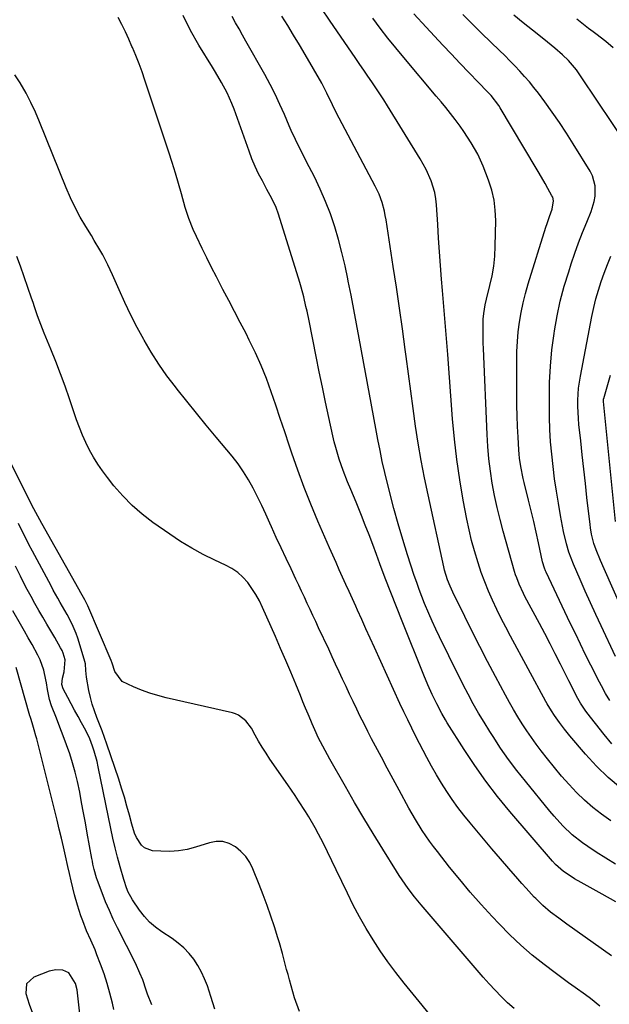
# Model space of a CAD drawing. Units: inches. Extents: x 1836063 to 1841434, y 426305 to 431686.
# Drawn here: x 1837706 to 1837932, y 427602 to 427980 of the extents above; entities that cross this region are included whole.
import ezdxf

# ---------------------------------------------------------------- set-up
doc = ezdxf.new("R2010")
doc.units = ezdxf.units.IN
doc.header["$MEASUREMENT"] = 0
for name, color, linetype in [('1', 7, 'Continuous'), ('7', 7, 'Continuous'), ('8', 7, 'Continuous')]:
    doc.layers.add(name, color=color, linetype=linetype)

msp = doc.modelspace()

# ---------------------------------------------------------------- linework, layer by layer
at = {"layer": '1', "color": 18}
for points in [[(1837932.81, 427620.26, 1760), (1837915.78, 427632.4, 1760), (1837914.2, 427633.55, 1760), (1837912.63, 427634.7, 1760), (1837909.52, 427637.06, 1760), (1837906.54, 427639.56, 1760), (1837903.77, 427642.29, 1760), (1837903.24, 427642.85, 1760), (1837900.07, 427646.29, 1760), (1837898.51, 427648.03, 1760), (1837896.97, 427649.78, 1760), (1837893.48, 427653.78, 1760), (1837890.21, 427657.55, 1760), (1837886.95, 427661.34, 1760), (1837883.73, 427665.15, 1760), (1837880.52, 427668.97, 1760), (1837878.61, 427671.27, 1760), (1837876.24, 427674.21, 1760), (1837873.95, 427677.2, 1760), (1837871.76, 427680.27, 1760), (1837869.63, 427683.38, 1760), (1837867.61, 427686.57, 1760), (1837865.66, 427689.8, 1760), (1837863.81, 427693.08, 1760), (1837862.02, 427696.41, 1760), (1837857.82, 427704.52, 1760), (1837856.23, 427707.65, 1760), (1837854.67, 427710.8, 1760), (1837853.16, 427713.97, 1760), (1837851.68, 427717.15, 1760), (1837841.87, 427738.62, 1760), (1837840.25, 427742.18, 1760), (1837838.63, 427745.75, 1760), (1837837.02, 427749.32, 1760), (1837835.42, 427752.9, 1760), (1837834.73, 427754.45, 1760), (1837833.48, 427757.25, 1760), (1837832.22, 427760.05, 1760), (1837830.95, 427762.84, 1760), (1837829.67, 427765.63, 1760), (1837828.4, 427768.43, 1760), (1837827.14, 427771.23, 1760), (1837825.9, 427774.04, 1760), (1837824.67, 427776.85, 1760), (1837820.22, 427787.13, 1760), (1837817.52, 427793.59, 1760), (1837814.93, 427800.09, 1760), (1837812.51, 427806.65, 1760), (1837810.19, 427813.26, 1760), (1837809.17, 427816.3, 1760), (1837807.44, 427821.42, 1760), (1837805.72, 427826.53, 1760), (1837803.99, 427831.65, 1760), (1837802.27, 427836.77, 1760), (1837800.43, 427841.84, 1760), (1837798.44, 427846.85, 1760), (1837796.23, 427851.76, 1760), (1837793.87, 427856.61, 1760), (1837792.61, 427859.08, 1760), (1837790.42, 427863.32, 1760), (1837788.22, 427867.56, 1760), (1837786, 427871.79, 1760), (1837783.77, 427876.02, 1760), (1837783.09, 427877.3, 1760), (1837781.22, 427880.89, 1760), (1837779.38, 427884.49, 1760), (1837777.58, 427888.12, 1760), (1837775.81, 427891.76, 1760), (1837773.61, 427896.35, 1760), (1837772.36, 427899.08, 1760), (1837770.65, 427903.25, 1760), (1837769.27, 427907.54, 1760), (1837767.87, 427912.7, 1760), (1837766.73, 427916.73, 1760), (1837765.56, 427920.73, 1760), (1837764.31, 427924.72, 1760), (1837763.03, 427928.7, 1760), (1837753.81, 427956.4, 1760), (1837752.71, 427959.55, 1760), (1837751.56, 427962.68, 1760), (1837750.33, 427965.79, 1760), (1837749.04, 427968.87, 1760), (1837748.84, 427969.35, 1760), (1837747.58, 427972.16, 1760), (1837746.29, 427974.95, 1760), (1837744.95, 427977.72, 1760), (1837743.57, 427980.48, 1760)], [(1837928.45, 427600.96, 1758), (1837924.76, 427603.9, 1758), (1837922.85, 427605.28, 1758), (1837918.9, 427608.07, 1758), (1837916.31, 427609.93, 1758), (1837913.75, 427611.82, 1758), (1837911.21, 427613.73, 1758), (1837906.99, 427616.94, 1758), (1837902.45, 427620.58, 1758), (1837898.04, 427624.37, 1758), (1837893.83, 427628.37, 1758), (1837889.75, 427632.52, 1758), (1837887.03, 427635.42, 1758), (1837882.82, 427640.04, 1758), (1837878.68, 427644.73, 1758), (1837874.66, 427649.52, 1758), (1837870.72, 427654.37, 1758), (1837866.04, 427660.27, 1758), (1837864.52, 427662.24, 1758), (1837863.04, 427664.24, 1758), (1837860.22, 427668.34, 1758), (1837857.59, 427672.56, 1758), (1837855.13, 427676.89, 1758), (1837851.35, 427683.86, 1758), (1837849.08, 427688.08, 1758), (1837846.81, 427692.3, 1758), (1837844.56, 427696.53, 1758), (1837842.31, 427700.76, 1758), (1837840.81, 427703.6, 1758), (1837839.34, 427706.43, 1758), (1837837.89, 427709.26, 1758), (1837836.47, 427712.11, 1758), (1837835.07, 427714.98, 1758), (1837833.69, 427717.87, 1758), (1837832.33, 427720.73, 1758), (1837830.99, 427723.6, 1758), (1837829.66, 427726.47, 1758), (1837828.33, 427729.34, 1758), (1837827, 427732.22, 1758), (1837825.67, 427735.09, 1758), (1837824.33, 427737.96, 1758), (1837820.48, 427746.2, 1758), (1837819.39, 427748.54, 1758), (1837818.3, 427750.87, 1758), (1837817.21, 427753.21, 1758), (1837816.13, 427755.54, 1758), (1837815.04, 427757.88, 1758), (1837813.95, 427760.21, 1758), (1837812.85, 427762.54, 1758), (1837811.74, 427764.86, 1758), (1837809.88, 427768.76, 1758), (1837807.97, 427772.79, 1758), (1837806.08, 427776.84, 1758), (1837804.23, 427780.9, 1758), (1837802.4, 427784.98, 1758), (1837801.78, 427786.37, 1758), (1837800.25, 427789.74, 1758), (1837798.68, 427793.09, 1758), (1837797.06, 427796.42, 1758), (1837795.4, 427799.72, 1758), (1837793.61, 427802.95, 1758), (1837791.68, 427806.09, 1758), (1837789.55, 427809.09, 1758), (1837787.28, 427812, 1758), (1837781.15, 427819.37, 1758), (1837777.36, 427823.95, 1758), (1837773.6, 427828.55, 1758), (1837769.87, 427833.18, 1758), (1837766.16, 427837.82, 1758), (1837765.52, 427838.63, 1758), (1837762.25, 427842.95, 1758), (1837759.13, 427847.37, 1758), (1837756.23, 427851.94, 1758), (1837753.48, 427856.6, 1758), (1837753.37, 427856.78, 1758), (1837750.85, 427861.46, 1758), (1837748.41, 427866.19, 1758), (1837746.12, 427870.98, 1758), (1837743.92, 427875.83, 1758), (1837741.38, 427881.65, 1758), (1837740.5, 427883.6, 1758), (1837739.58, 427885.53, 1758), (1837737.59, 427889.32, 1758), (1837736.54, 427891.19, 1758), (1837734.37, 427894.88, 1758), (1837733.26, 427896.71, 1758), (1837731.1, 427900.19, 1758), (1837729, 427903.8, 1758), (1837727.02, 427907.48, 1758), (1837725.23, 427911.25, 1758), (1837723.57, 427915.08, 1758), (1837713.35, 427940.42, 1758), (1837711.75, 427944.12, 1758), (1837710.05, 427947.77, 1758), (1837708.18, 427951.33, 1758), (1837705.94, 427955.29, 1758), (1837703.91, 427958.46, 1758)], [(1837895.46, 427600.01, 1756), (1837892.98, 427602.3, 1756), (1837890.56, 427604.65, 1756), (1837888.19, 427607.04, 1756), (1837885.9, 427609.52, 1756), (1837883.67, 427612.04, 1756), (1837859.82, 427639.83, 1756), (1837858.53, 427641.38, 1756), (1837857.26, 427642.94, 1756), (1837854.82, 427646.14, 1756), (1837853.64, 427647.78, 1756), (1837851.39, 427651.11, 1756), (1837850.31, 427652.81, 1756), (1837845.05, 427661.24, 1756), (1837841.4, 427667.19, 1756), (1837837.79, 427673.17, 1756), (1837834.25, 427679.19, 1756), (1837830.76, 427685.24, 1756), (1837824.81, 427695.7, 1756), (1837822.95, 427699.04, 1756), (1837822.05, 427700.72, 1756), (1837820.3, 427704.12, 1756), (1837819.48, 427705.84, 1756), (1837817.94, 427709.34, 1756), (1837817.42, 427710.6, 1756), (1837816.43, 427712.99, 1756), (1837815.44, 427715.39, 1756), (1837814.46, 427717.79, 1756), (1837813.47, 427720.18, 1756), (1837811.67, 427724.55, 1756), (1837809.77, 427729.13, 1756), (1837807.85, 427733.69, 1756), (1837805.89, 427738.24, 1756), (1837803.91, 427742.78, 1756), (1837798.97, 427754.02, 1756), (1837797.75, 427756.53, 1756), (1837796.41, 427758.96, 1756), (1837794.9, 427761.29, 1756), (1837793.26, 427763.55, 1756), (1837791.41, 427765.59, 1756), (1837789.4, 427767.43, 1756), (1837787.15, 427768.96, 1756), (1837784.73, 427770.28, 1756), (1837780.68, 427772.14, 1756), (1837776.18, 427774.35, 1756), (1837771.77, 427776.72, 1756), (1837767.49, 427779.33, 1756), (1837763.31, 427782.1, 1756), (1837756.82, 427786.64, 1756), (1837752.74, 427789.78, 1756), (1837748.86, 427793.13, 1756), (1837745.28, 427796.81, 1756), (1837741.9, 427800.7, 1756), (1837739.4, 427803.85, 1756), (1837737.51, 427806.38, 1756), (1837735.71, 427808.97, 1756), (1837734.07, 427811.67, 1756), (1837732.52, 427814.42, 1756), (1837731.13, 427817.26, 1756), (1837729.82, 427820.13, 1756), (1837728.65, 427823.07, 1756), (1837727.57, 427826.04, 1756), (1837724.86, 427834.11, 1756), (1837723.19, 427838.92, 1756), (1837721.46, 427843.7, 1756), (1837719.62, 427848.45, 1756), (1837717.72, 427853.17, 1756), (1837715.18, 427859.28, 1756), (1837714.51, 427860.93, 1756), (1837713.24, 427864.26, 1756), (1837712.64, 427865.94, 1756), (1837711.47, 427869.31, 1756), (1837710.89, 427871, 1756), (1837710.3, 427872.68, 1756), (1837706.07, 427884.93, 1756), (1837704.6, 427888.66, 1756)], [(1837867.63, 427592.26, 1754), (1837853.27, 427609.82, 1754), (1837850.1, 427613.84, 1754), (1837847.04, 427617.93, 1754), (1837844.14, 427622.14, 1754), (1837841.34, 427626.42, 1754), (1837838.7, 427630.8, 1754), (1837836.17, 427635.24, 1754), (1837833.79, 427639.76, 1754), (1837831.51, 427644.35, 1754), (1837827.25, 427653.33, 1754), (1837825.59, 427656.77, 1754), (1837823.91, 427660.19, 1754), (1837822.18, 427663.59, 1754), (1837820.43, 427666.97, 1754), (1837819.15, 427669.4, 1754), (1837816.76, 427673.66, 1754), (1837815.48, 427675.73, 1754), (1837812.79, 427679.81, 1754), (1837811.42, 427681.83, 1754), (1837808.65, 427685.86, 1754), (1837801.78, 427695.78, 1754), (1837800.28, 427698.03, 1754), (1837798.82, 427700.31, 1754), (1837797.44, 427702.63, 1754), (1837796.1, 427704.99, 1754), (1837794.66, 427707.61, 1754), (1837792.53, 427710.49, 1754), (1837789.71, 427712.66, 1754), (1837788.62, 427713.12, 1754), (1837787.48, 427713.48, 1754), (1837762, 427719.36, 1754), (1837758.8, 427720.19, 1754), (1837755.63, 427721.14, 1754), (1837752.53, 427722.26, 1754), (1837749.46, 427723.49, 1754), (1837745.11, 427725.61, 1754), (1837742.29, 427729.35, 1754), (1837741.2, 427732.58, 1754), (1837740.85, 427733.62, 1754), (1837731.84, 427754.57, 1754), (1837731.58, 427755.16, 1754), (1837730.73, 427756.89, 1754), (1837729.25, 427759.54, 1754), (1837728.38, 427761.05, 1754), (1837714.23, 427786.24, 1754), (1837713.45, 427787.65, 1754), (1837711.21, 427791.9, 1754), (1837701.5, 427811.13, 1754)], [(1837813.08, 427598.92, 1752), (1837811.26, 427604.22, 1752), (1837809.32, 427611.05, 1752), (1837808.75, 427613.07, 1752), (1837808.19, 427615.09, 1752), (1837807.13, 427619.16, 1752), (1837806.6, 427621.19, 1752), (1837805.44, 427625.22, 1752), (1837804.83, 427627.23, 1752), (1837803.48, 427631.45, 1752), (1837802.13, 427635.55, 1752), (1837800.72, 427639.63, 1752), (1837799.22, 427643.67, 1752), (1837797.66, 427647.69, 1752), (1837795.28, 427653.65, 1752), (1837794.03, 427656.12, 1752), (1837792.54, 427658.4, 1752), (1837790.67, 427660.38, 1752), (1837788.56, 427662.17, 1752), (1837786.19, 427663.37, 1752), (1837783.74, 427664.11, 1752), (1837781.19, 427664.13, 1752), (1837778.56, 427663.69, 1752), (1837773.26, 427661.97, 1752), (1837769.99, 427661.12, 1752), (1837766.68, 427660.53, 1752), (1837763.34, 427660.33, 1752), (1837759.96, 427660.39, 1752), (1837756.77, 427660.64, 1752), (1837753.65, 427661.69, 1752), (1837752.44, 427662.76, 1752), (1837750.6, 427665.72, 1752), (1837749.87, 427667.37, 1752), (1837748.75, 427670.81, 1752), (1837747.85, 427674.28, 1752), (1837746.91, 427677.76, 1752), (1837745.91, 427681.23, 1752), (1837744.85, 427684.68, 1752), (1837743.74, 427688.11, 1752), (1837739.22, 427701.56, 1752), (1837738.33, 427704.13, 1752), (1837737.4, 427706.69, 1752), (1837736.41, 427709.23, 1752), (1837735.39, 427711.75, 1752), (1837734.43, 427714.29, 1752), (1837733.58, 427716.86, 1752), (1837732.9, 427719.49, 1752), (1837732.33, 427722.14, 1752), (1837731.43, 427727.19, 1752), (1837731.12, 427729.79, 1752), (1837730.94, 427732.39, 1752), (1837730.77, 427733.24, 1752), (1837730.55, 427734.08, 1752), (1837728.07, 427742.17, 1752), (1837727.44, 427744.03, 1752), (1837725.91, 427747.63, 1752), (1837723.99, 427751.24, 1752), (1837723.1, 427752.81, 1752), (1837721.3, 427755.95, 1752), (1837720.4, 427757.51, 1752), (1837718.63, 427760.67, 1752), (1837717.77, 427762.26, 1752), (1837710.69, 427775.55, 1752), (1837709.29, 427778.2, 1752), (1837707.92, 427780.87, 1752), (1837706.58, 427783.56, 1752), (1837705.27, 427786.25, 1752)], [(1837780.65, 427599.85, 1750), (1837779.12, 427604.66, 1750), (1837777.77, 427608.73, 1750), (1837776.73, 427611.43, 1750), (1837775.54, 427614.05, 1750), (1837774.12, 427616.55, 1750), (1837772.54, 427618.98, 1750), (1837770.73, 427621.22, 1750), (1837768.77, 427623.32, 1750), (1837766.6, 427625.18, 1750), (1837764.28, 427626.9, 1750), (1837760.27, 427629.53, 1750), (1837757.87, 427631.31, 1750), (1837755.62, 427633.25, 1750), (1837753.6, 427635.43, 1750), (1837751.74, 427637.76, 1750), (1837748.99, 427641.71, 1750), (1837747.3, 427644.93, 1750), (1837746.43, 427647.2, 1750), (1837746.05, 427648.36, 1750), (1837745.7, 427649.53, 1750), (1837744.3, 427654.47, 1750), (1837743.32, 427658.12, 1750), (1837742.38, 427661.79, 1750), (1837741.53, 427665.48, 1750), (1837740.73, 427669.18, 1750), (1837735.89, 427692.86, 1750), (1837735.43, 427694.87, 1750), (1837734.34, 427698.85, 1750), (1837733.7, 427700.81, 1750), (1837732.69, 427703.6, 1750), (1837731.19, 427706.71, 1750), (1837729.5, 427709.67, 1750), (1837728.15, 427712.09, 1750), (1837726.81, 427714.51, 1750), (1837725.51, 427716.95, 1750), (1837724.24, 427719.41, 1750), (1837722.49, 427722.81, 1750), (1837721.98, 427724.37, 1750), (1837722.12, 427726.86, 1750), (1837722.79, 427729.33, 1750), (1837723.21, 427733.85, 1750), (1837722.49, 427736.4, 1750), (1837722.01, 427737.49, 1750), (1837721.45, 427738.55, 1750), (1837719.19, 427742.4, 1750), (1837717.65, 427745.01, 1750), (1837716.12, 427747.63, 1750), (1837714.59, 427750.24, 1750), (1837713.06, 427752.86, 1750), (1837711.56, 427755.5, 1750), (1837710.09, 427758.14, 1750), (1837708.66, 427760.82, 1750), (1837707.27, 427763.51, 1750), (1837706.03, 427765.94, 1750), (1837704.09, 427769.88, 1750)], [(1837756.43, 427601.53, 1748), (1837754.78, 427605.58, 1748), (1837754.29, 427607.11, 1748), (1837752.95, 427611.07, 1748), (1837751.91, 427613.65, 1748), (1837750.15, 427617.43, 1748), (1837743.26, 427631.05, 1748), (1837741.67, 427634.33, 1748), (1837740.15, 427637.64, 1748), (1837738.74, 427641, 1748), (1837737.41, 427644.4, 1748), (1837735.62, 427649.19, 1748), (1837735.26, 427650.22, 1748), (1837734.34, 427653.35, 1748), (1837733.86, 427655.48, 1748), (1837733.64, 427656.55, 1748), (1837733.44, 427657.62, 1748), (1837731.67, 427667.36, 1748), (1837730.96, 427671.28, 1748), (1837730.24, 427675.19, 1748), (1837729.52, 427679.11, 1748), (1837728.79, 427683.03, 1748), (1837727.92, 427687.24, 1748), (1837727.07, 427690.79, 1748), (1837726.06, 427694.3, 1748), (1837724.94, 427697.78, 1748), (1837723.72, 427701.22, 1748), (1837722.47, 427704.66, 1748), (1837721.17, 427708.08, 1748), (1837719.84, 427711.49, 1748), (1837717.98, 427716.19, 1748), (1837717.17, 427718.64, 1748), (1837716.47, 427722.44, 1748), (1837716.05, 427725, 1748), (1837715.83, 427726.27, 1748), (1837715.06, 427729.91, 1748), (1837713.66, 427733.83, 1748), (1837712.74, 427735.71, 1748), (1837710.48, 427739.79, 1748), (1837709.03, 427742.37, 1748), (1837707.57, 427744.95, 1748), (1837706.1, 427747.51, 1748), (1837703.14, 427752.67, 1748)], [(1837741.93, 427599.62, 1746), (1837741.36, 427602.13, 1746), (1837740.4, 427605.93, 1746), (1837739.34, 427609.7, 1746), (1837738.11, 427613.41, 1746), (1837736.78, 427617.1, 1746), (1837735.41, 427620.65, 1746), (1837734.67, 427622.52, 1746), (1837733.08, 427626.24, 1746), (1837731.42, 427629.92, 1746), (1837729.92, 427633.66, 1746), (1837729.19, 427635.69, 1746), (1837727.93, 427639.66, 1746), (1837726.84, 427643.68, 1746), (1837726.16, 427646.4, 1746), (1837725.5, 427649.11, 1746), (1837724.85, 427651.82, 1746), (1837724.23, 427654.54, 1746), (1837723.3, 427658.66, 1746), (1837722.53, 427662.09, 1746), (1837721.74, 427665.5, 1746), (1837720.92, 427668.91, 1746), (1837720.08, 427672.32, 1746), (1837712.26, 427703.59, 1746), (1837711.97, 427704.73, 1746), (1837711.33, 427707, 1746), (1837710.51, 427709.69, 1746), (1837710, 427711.4, 1746), (1837709.8, 427712.09, 1746), (1837709.7, 427712.44, 1746), (1837704.36, 427730.99, 1746)], [(1837724.66, 427613.74, 1744), (1837722.31, 427614.75, 1744), (1837719.67, 427614.92, 1744), (1837717.08, 427614.34, 1744), (1837711.15, 427612.06, 1744), (1837708.39, 427609.52, 1744), (1837708.13, 427605.78, 1744), (1837709.43, 427601.72, 1744), (1837710.62, 427598.27, 1744)], [(1837730.44, 427583.12, 1744), (1837727.74, 427607.27, 1744), (1837727.22, 427609.7, 1744), (1837724.66, 427613.74, 1744)]]:
    msp.add_polyline3d(points, dxfattribs=at)
at = {"layer": '7', "color": 18}
for points in [[(1837936.3, 427684.72, 1768), (1837931.56, 427688.74, 1768), (1837927.13, 427693.1, 1768), (1837922.89, 427697.68, 1768), (1837916.86, 427704.7, 1768), (1837914.8, 427707.22, 1768), (1837912.85, 427709.83, 1768), (1837910.97, 427712.5, 1768), (1837909.8, 427714.26, 1768), (1837908.16, 427716.96, 1768), (1837907.65, 427717.89, 1768), (1837894.06, 427742.95, 1768), (1837892.26, 427746.36, 1768), (1837890.51, 427749.79, 1768), (1837888.83, 427753.26, 1768), (1837887.2, 427756.75, 1768), (1837885.68, 427760.29, 1768), (1837884.23, 427763.85, 1768), (1837882.9, 427767.46, 1768), (1837881.66, 427771.11, 1768), (1837880.25, 427775.72, 1768), (1837879.15, 427779.74, 1768), (1837878.19, 427783.8, 1768), (1837877.34, 427787.89, 1768), (1837875.96, 427795.17, 1768), (1837874.62, 427802.94, 1768), (1837873.47, 427810.72, 1768), (1837872.58, 427818.55, 1768), (1837871.87, 427826.39, 1768), (1837870.08, 427851.03, 1768), (1837869.84, 427854.11, 1768), (1837869.6, 427857.19, 1768), (1837869.35, 427860.26, 1768), (1837869.09, 427863.34, 1768), (1837868.82, 427866.42, 1768), (1837868.56, 427869.49, 1768), (1837868.3, 427872.57, 1768), (1837868.04, 427875.64, 1768), (1837867.68, 427880, 1768), (1837867.26, 427885.25, 1768), (1837866.86, 427890.5, 1768), (1837866.5, 427895.76, 1768), (1837866.16, 427901.02, 1768), (1837865.69, 427908.51, 1768), (1837865.44, 427910.87, 1768), (1837865.04, 427913.19, 1768), (1837863.68, 427917.72, 1768), (1837861.76, 427922.07, 1768), (1837860.65, 427924.17, 1768), (1837859.45, 427926.23, 1768), (1837846.89, 427946.57, 1768), (1837845.44, 427948.88, 1768), (1837843.97, 427951.17, 1768), (1837842.46, 427953.44, 1768), (1837840.94, 427955.7, 1768), (1837839.39, 427957.94, 1768), (1837837.85, 427960.19, 1768), (1837836.3, 427962.43, 1768), (1837834.75, 427964.68, 1768), (1837824.6, 427979.42, 1768), (1837821.66, 427983.78, 1768)], [(1837932.25, 427718.22, 1772), (1837930.61, 427721.02, 1772), (1837929.03, 427723.85, 1772), (1837927.5, 427726.71, 1772), (1837926.03, 427729.6, 1772), (1837924.92, 427731.83, 1772), (1837922.93, 427735.86, 1772), (1837920.96, 427739.9, 1772), (1837919, 427743.94, 1772), (1837917.07, 427747.99, 1772), (1837907.76, 427767.58, 1772), (1837907.54, 427768.06, 1772), (1837907.15, 427769.03, 1772), (1837906.42, 427771.55, 1772), (1837904.86, 427778.76, 1772), (1837903.94, 427782.87, 1772), (1837903, 427786.98, 1772), (1837902.03, 427791.08, 1772), (1837901.02, 427795.17, 1772), (1837899.34, 427801.93, 1772), (1837898.97, 427803.47, 1772), (1837898.03, 427808.15, 1772), (1837897.58, 427811.29, 1772), (1837897.43, 427812.87, 1772), (1837897.31, 427814.45, 1772), (1837897.04, 427819.38, 1772), (1837896.84, 427823.43, 1772), (1837896.69, 427827.48, 1772), (1837896.6, 427831.54, 1772), (1837896.56, 427835.59, 1772), (1837896.51, 427848.49, 1772), (1837896.58, 427852.25, 1772), (1837896.76, 427856.01, 1772), (1837897.11, 427859.75, 1772), (1837897.57, 427863.48, 1772), (1837898.21, 427867.19, 1772), (1837898.95, 427870.88, 1772), (1837899.87, 427874.52, 1772), (1837900.91, 427878.14, 1772), (1837907.72, 427900, 1772), (1837908.16, 427901.36, 1772), (1837909.1, 427904.06, 1772), (1837910.12, 427906.8, 1772), (1837910.62, 427910.11, 1772), (1837910.3, 427911.4, 1772), (1837910.02, 427912.01, 1772), (1837908.48, 427914.77, 1772), (1837907.36, 427916.74, 1772), (1837905.09, 427920.66, 1772), (1837903.94, 427922.61, 1772), (1837890.12, 427945.75, 1772), (1837889.6, 427946.58, 1772), (1837886.64, 427950.49, 1772), (1837885.31, 427951.93, 1772), (1837874.71, 427962.91, 1772), (1837871.43, 427966.33, 1772), (1837868.17, 427969.77, 1772), (1837864.94, 427973.23, 1772), (1837861.73, 427976.72, 1772), (1837857.05, 427981.84, 1772)], [(1837934.49, 427641, 1762), (1837929.23, 427643.98, 1762), (1837921.24, 427648.39, 1762), (1837918.68, 427649.87, 1762), (1837916.19, 427651.46, 1762), (1837914.42, 427652.65, 1762), (1837911.34, 427655.36, 1762), (1837910.24, 427656.58, 1762), (1837893.83, 427675.72, 1762), (1837889.14, 427681.45, 1762), (1837884.62, 427687.31, 1762), (1837880.36, 427693.35, 1762), (1837876.27, 427699.53, 1762), (1837869.84, 427709.71, 1762), (1837869.11, 427710.9, 1762), (1837867.73, 427713.31, 1762), (1837865.82, 427717.01, 1762), (1837864.61, 427719.52, 1762), (1837864.09, 427720.62, 1762), (1837862.44, 427724.26, 1762), (1837860.89, 427727.94, 1762), (1837852.52, 427748.72, 1762), (1837850.33, 427754.22, 1762), (1837848.18, 427759.72, 1762), (1837846.07, 427765.25, 1762), (1837844, 427770.78, 1762), (1837842.68, 427774.34, 1762), (1837841.27, 427778.1, 1762), (1837839.84, 427781.86, 1762), (1837838.38, 427785.6, 1762), (1837836.9, 427789.33, 1762), (1837835.87, 427791.9, 1762), (1837834.88, 427794.34, 1762), (1837833.88, 427796.78, 1762), (1837832.86, 427799.21, 1762), (1837831.57, 427802.24, 1762), (1837829.85, 427806.53, 1762), (1837828.34, 427810.89, 1762), (1837827.04, 427815.32, 1762), (1837826.48, 427817.56, 1762), (1837825.96, 427819.81, 1762), (1837824.42, 427826.94, 1762), (1837823.17, 427832.77, 1762), (1837821.94, 427838.6, 1762), (1837820.74, 427844.44, 1762), (1837819.55, 427850.28, 1762), (1837816.8, 427863.97, 1762), (1837816.02, 427867.69, 1762), (1837815.61, 427869.54, 1762), (1837814.74, 427873.24, 1762), (1837813.74, 427876.9, 1762), (1837813.2, 427878.72, 1762), (1837805.1, 427904.99, 1762), (1837804.22, 427907.45, 1762), (1837802.5, 427910.99, 1762), (1837801.27, 427913.3, 1762), (1837800.64, 427914.46, 1762), (1837798.89, 427917.67, 1762), (1837797.45, 427920.46, 1762), (1837796.1, 427923.28, 1762), (1837794.89, 427926.17, 1762), (1837793.76, 427929.1, 1762), (1837788, 427945.25, 1762), (1837787.19, 427947.37, 1762), (1837785.35, 427951.51, 1762), (1837783.21, 427955.51, 1762), (1837780.93, 427959.43, 1762), (1837779.74, 427961.37, 1762), (1837774.5, 427969.83, 1762), (1837771.35, 427975.43, 1762), (1837768.54, 427981.19, 1762)], [(1837934.42, 427655.43, 1764), (1837930.65, 427657.71, 1764), (1837926.93, 427660.08, 1764), (1837923.74, 427662.2, 1764), (1837921.7, 427663.63, 1764), (1837917.83, 427666.75, 1764), (1837914.23, 427670.2, 1764), (1837910.85, 427673.88, 1764), (1837909.24, 427675.78, 1764), (1837899.83, 427687.27, 1764), (1837896.54, 427691.43, 1764), (1837893.36, 427695.67, 1764), (1837890.33, 427700.01, 1764), (1837887.4, 427704.43, 1764), (1837886.13, 427706.43, 1764), (1837883.96, 427709.93, 1764), (1837881.85, 427713.47, 1764), (1837879.83, 427717.06, 1764), (1837877.87, 427720.68, 1764), (1837875.98, 427724.34, 1764), (1837874.1, 427728.01, 1764), (1837872.24, 427731.69, 1764), (1837870.41, 427735.38, 1764), (1837866.8, 427742.73, 1764), (1837865.39, 427745.69, 1764), (1837864.01, 427748.67, 1764), (1837862.71, 427751.69, 1764), (1837861.13, 427755.48, 1764), (1837860.08, 427758.15, 1764), (1837859.07, 427760.85, 1764), (1837858.12, 427763.56, 1764), (1837857.2, 427766.28, 1764), (1837854.63, 427774.21, 1764), (1837852.78, 427780.11, 1764), (1837851.02, 427786.03, 1764), (1837849.39, 427791.98, 1764), (1837847.83, 427797.96, 1764), (1837845.89, 427805.78, 1764), (1837844.91, 427809.97, 1764), (1837844.05, 427814.19, 1764), (1837843.25, 427818.42, 1764), (1837842.46, 427822.65, 1764), (1837836.04, 427857.33, 1764), (1837835.02, 427862.82, 1764), (1837833.98, 427868.3, 1764), (1837832.92, 427873.79, 1764), (1837831.86, 427879.27, 1764), (1837831.7, 427880.06, 1764), (1837830.62, 427885.12, 1764), (1837829.43, 427890.16, 1764), (1837828.09, 427895.15, 1764), (1837826.63, 427900.12, 1764), (1837824.97, 427905.02, 1764), (1837823.14, 427909.85, 1764), (1837821.07, 427914.57, 1764), (1837818.83, 427919.22, 1764), (1837815.85, 427925.01, 1764), (1837814.11, 427928.44, 1764), (1837812.39, 427931.88, 1764), (1837811.56, 427933.61, 1764), (1837809.95, 427937.1, 1764), (1837809.18, 427938.87, 1764), (1837807.34, 427943.19, 1764), (1837805.6, 427947.09, 1764), (1837803.77, 427950.94, 1764), (1837801.83, 427954.74, 1764), (1837799.8, 427958.49, 1764), (1837792.58, 427971.32, 1764), (1837791.26, 427973.68, 1764), (1837789.94, 427976.03, 1764), (1837788.62, 427978.38, 1764), (1837787.3, 427980.74, 1764)], [(1837932.56, 427672.12, 1766), (1837929.09, 427674.59, 1766), (1837925.74, 427677.19, 1766), (1837922.56, 427680, 1766), (1837919.49, 427682.95, 1766), (1837916.57, 427686.06, 1766), (1837913.72, 427689.23, 1766), (1837910.99, 427692.5, 1766), (1837908.32, 427695.83, 1766), (1837905.92, 427698.94, 1766), (1837904.01, 427701.49, 1766), (1837902.14, 427704.06, 1766), (1837900.34, 427706.69, 1766), (1837898.58, 427709.34, 1766), (1837896.89, 427712.04, 1766), (1837895.25, 427714.77, 1766), (1837893.68, 427717.53, 1766), (1837892.15, 427720.32, 1766), (1837888.33, 427727.49, 1766), (1837885.33, 427733.22, 1766), (1837882.36, 427738.97, 1766), (1837879.45, 427744.74, 1766), (1837876.57, 427750.54, 1766), (1837872.04, 427759.81, 1766), (1837870.95, 427762.19, 1766), (1837869.99, 427764.61, 1766), (1837868.84, 427768.35, 1766), (1837868.54, 427769.61, 1766), (1837862.46, 427797.21, 1766), (1837861.09, 427803.78, 1766), (1837859.82, 427810.37, 1766), (1837858.71, 427816.99, 1766), (1837857.71, 427823.63, 1766), (1837856.78, 427830.29, 1766), (1837855.86, 427836.94, 1766), (1837854.96, 427843.6, 1766), (1837854.06, 427850.26, 1766), (1837853.7, 427852.93, 1766), (1837852.6, 427860.91, 1766), (1837851.47, 427868.9, 1766), (1837850.3, 427876.88, 1766), (1837849.1, 427884.85, 1766), (1837846.36, 427902.7, 1766), (1837846.06, 427904.39, 1766), (1837845.71, 427906.07, 1766), (1837844.82, 427909.38, 1766), (1837843.65, 427912.6, 1766), (1837842.95, 427914.17, 1766), (1837842.19, 427915.7, 1766), (1837827.21, 427943.99, 1766), (1837825.78, 427946.89, 1766), (1837823.68, 427951.39, 1766), (1837822.36, 427953.94, 1766), (1837821.66, 427955.19, 1766), (1837815.27, 427966.26, 1766), (1837813.09, 427969.98, 1766), (1837810.87, 427973.67, 1766), (1837808.61, 427977.34, 1766), (1837806.31, 427980.98, 1766)], [(1837934.42, 427735.19, 1774), (1837928.88, 427746.92, 1774), (1837926.82, 427751.34, 1774), (1837924.79, 427755.77, 1774), (1837922.8, 427760.22, 1774), (1837920.85, 427764.69, 1774), (1837918.28, 427770.64, 1774), (1837916.52, 427775.22, 1774), (1837915.56, 427778.36, 1774), (1837914.46, 427783.14, 1774), (1837913.32, 427789.29, 1774), (1837912.5, 427793.97, 1774), (1837911.73, 427798.66, 1774), (1837911.04, 427803.36, 1774), (1837910.42, 427808.08, 1774), (1837909.91, 427812.8, 1774), (1837909.51, 427817.53, 1774), (1837909.26, 427822.27, 1774), (1837909.12, 427827.02, 1774), (1837909.04, 427833.98, 1774), (1837909.11, 427840.31, 1774), (1837909.4, 427846.62, 1774), (1837910.01, 427852.91, 1774), (1837910.82, 427859.19, 1774), (1837910.97, 427860.12, 1774), (1837912.01, 427865.88, 1774), (1837913.23, 427871.6, 1774), (1837914.74, 427877.25, 1774), (1837916.44, 427882.86, 1774), (1837917.45, 427885.91, 1774), (1837918.83, 427889.94, 1774), (1837920.26, 427893.95, 1774), (1837921.78, 427897.92, 1774), (1837923.36, 427901.87, 1774), (1837925.04, 427905.95, 1774), (1837926.25, 427909.82, 1774), (1837926.56, 427911.82, 1774), (1837926.62, 427915.86, 1774), (1837925.6, 427919.66, 1774), (1837924.7, 427921.45, 1774), (1837918.21, 427931.95, 1774), (1837915.6, 427936.05, 1774), (1837912.92, 427940.1, 1774), (1837910.14, 427944.07, 1774), (1837907.28, 427948, 1774), (1837904.79, 427951.33, 1774), (1837903.1, 427953.53, 1774), (1837901.35, 427955.68, 1774), (1837899.54, 427957.78, 1774), (1837897.68, 427959.84, 1774), (1837895.77, 427961.85, 1774), (1837893.84, 427963.84, 1774), (1837891.88, 427965.8, 1774), (1837889.9, 427967.74, 1774), (1837886.62, 427970.91, 1774), (1837882.99, 427974.43, 1774), (1837879.39, 427977.97, 1774), (1837875.81, 427981.54, 1774)], [(1837939.22, 427930.8, 1776), (1837921.26, 427957.69, 1776), (1837919.41, 427960.27, 1776), (1837916.33, 427963.9, 1776), (1837914.08, 427966.13, 1776), (1837911.17, 427968.66, 1776), (1837908.36, 427970.96, 1776), (1837906.94, 427972.08, 1776), (1837902.54, 427975.5, 1776), (1837898.95, 427978.38, 1776), (1837895.43, 427981.33, 1776)], [(1837933.5, 427968.72, 1778), (1837930.71, 427971.23, 1778), (1837926.89, 427974.12, 1778), (1837925.84, 427974.89, 1778), (1837924.1, 427976.2, 1778), (1837919.61, 427979.82, 1778)], [(1837943.81, 427737.58, 1776), (1837930.01, 427768.81, 1776), (1837928.64, 427772, 1776), (1837926.98, 427776.13, 1776), (1837926.15, 427778.48, 1776), (1837925.21, 427782.11, 1776), (1837924.78, 427784.58, 1776), (1837924.62, 427785.82, 1776), (1837923.44, 427796.17, 1776), (1837922.83, 427801.62, 1776), (1837922.22, 427807.07, 1776), (1837921.63, 427812.52, 1776), (1837921.05, 427817.98, 1776), (1837920.38, 427824.24, 1776), (1837920.18, 427826.57, 1776), (1837919.97, 427831.22, 1776), (1837919.97, 427833.55, 1776), (1837920.25, 427838.2, 1776), (1837920.93, 427842.8, 1776), (1837925.34, 427865.65, 1776), (1837926.07, 427869.05, 1776), (1837926.9, 427872.41, 1776), (1837927.87, 427875.74, 1776), (1837928.93, 427879.05, 1776), (1837930.11, 427882.32, 1776), (1837931.34, 427885.56, 1776), (1837932.65, 427888.78, 1776)], [(1837934.41, 427786.96, 1778), (1837929.77, 427833.04, 1778), (1837929.76, 427833.19, 1778), (1837929.77, 427833.64, 1778), (1837929.82, 427833.94, 1778), (1837929.85, 427834.09, 1778), (1837929.89, 427834.24, 1778), (1837932.48, 427843.15, 1778)]]:
    msp.add_polyline3d(points, dxfattribs=at)
at = {"layer": '8', "color": 18}
msp.add_polyline3d([(1837933.06, 427701.66, 1770), (1837930.05, 427705.21, 1770), (1837923.39, 427713.67, 1770), (1837922.74, 427714.52, 1770), (1837920.99, 427717.21, 1770), (1837919.94, 427719.09, 1770), (1837918.57, 427721.75, 1770), (1837917.22, 427724.43, 1770), (1837916.55, 427725.77, 1770), (1837915.88, 427727.1, 1770), (1837913.28, 427732.26, 1770), (1837911.29, 427736.18, 1770), (1837909.29, 427740.08, 1770), (1837907.25, 427743.96, 1770), (1837905.19, 427747.83, 1770), (1837899.67, 427758.13, 1770), (1837899.07, 427759.3, 1770), (1837897.42, 427762.87, 1770), (1837896.49, 427765.32, 1770), (1837896.08, 427766.56, 1770), (1837895.69, 427767.82, 1770), (1837891.31, 427783.22, 1770), (1837890.08, 427787.79, 1770), (1837888.96, 427792.38, 1770), (1837887.98, 427797.01, 1770), (1837887.1, 427801.65, 1770), (1837886.38, 427806.32, 1770), (1837885.79, 427811.01, 1770), (1837885.38, 427815.71, 1770), (1837885.09, 427820.43, 1770), (1837883.74, 427853.39, 1770), (1837883.67, 427855.44, 1770), (1837883.61, 427859.54, 1770), (1837883.62, 427861.6, 1770), (1837883.68, 427864.58, 1770), (1837883.86, 427866.82, 1770), (1837884.39, 427870.15, 1770), (1837884.89, 427872.34, 1770), (1837886.21, 427877.56, 1770), (1837887.02, 427881.28, 1770), (1837887.66, 427885.02, 1770), (1837888.04, 427888.8, 1770), (1837888.24, 427892.6, 1770), (1837888.44, 427902.49, 1770), (1837888.28, 427906.46, 1770), (1837887.82, 427910.37, 1770), (1837886.9, 427914.2, 1770), (1837885.68, 427917.98, 1770), (1837883.6, 427923.31, 1770), (1837882.61, 427925.65, 1770), (1837881.53, 427927.95, 1770), (1837880.33, 427930.18, 1770), (1837879.04, 427932.37, 1770), (1837877.66, 427934.51, 1770), (1837876.24, 427936.62, 1770), (1837874.77, 427938.7, 1770), (1837873.25, 427940.75, 1770), (1837872.85, 427941.28, 1770), (1837871.09, 427943.57, 1770), (1837869.31, 427945.83, 1770), (1837867.49, 427948.06, 1770), (1837865.64, 427950.28, 1770), (1837853.15, 427965.05, 1770), (1837850.08, 427968.76, 1770), (1837847.06, 427972.51, 1770), (1837844.11, 427976.32, 1770), (1837841.22, 427980.17, 1770)], dxfattribs=at)

doc.saveas('drawing.dxf')
